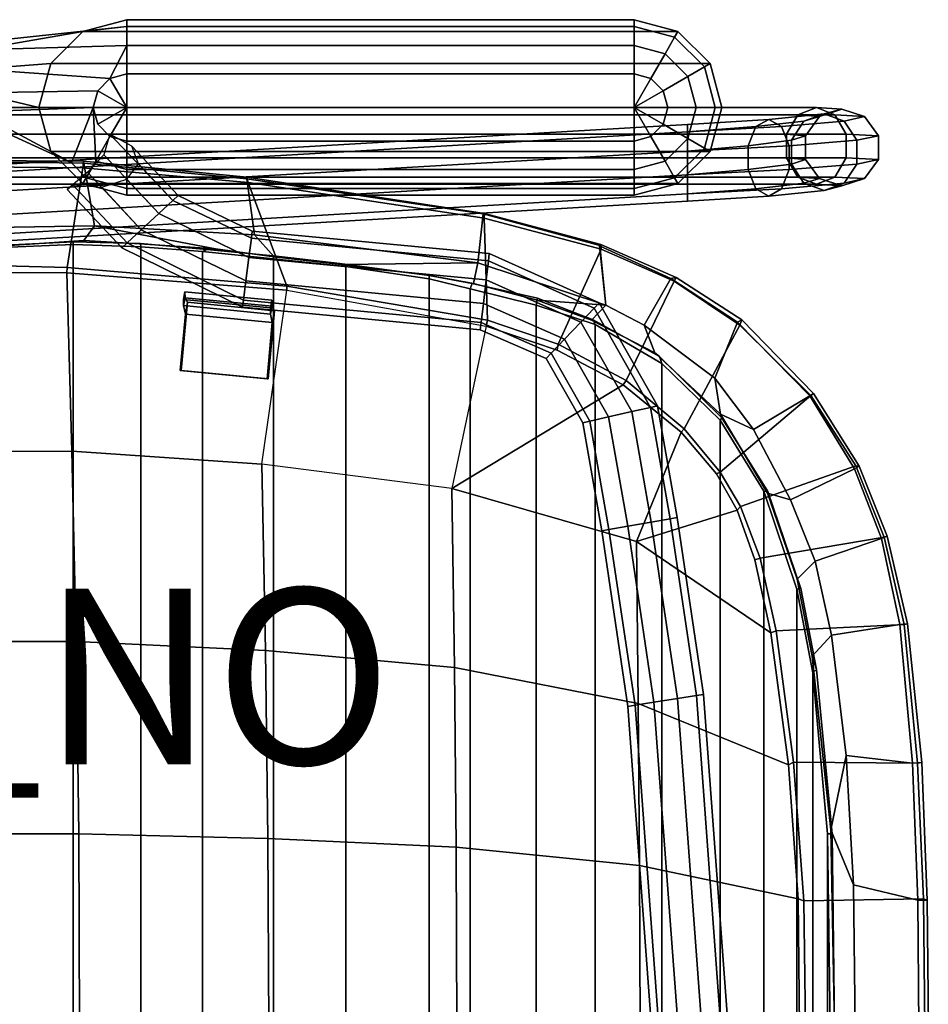
# Model space of a CAD drawing. Extents: x -11 to 13, y -11.5 to 11.5.
# Drawn here: x 2.6 to 13, y 0.3 to 11.5 of the extents above; entities that cross this region are included whole.
import ezdxf

# ---------------------------------------------------------------- set-up
doc = ezdxf.new("R2010")
doc.units = 0
doc.header["$MEASUREMENT"] = 0
for name, color, linetype in [('SEAT-ARM', 5, 'CONTINUOUS'), ('SEAT-BASE', 5, 'CONTINUOUS'), ('SEAT-FABRIC', 5, 'CONTINUOUS'), ('SEAT-PROD_NO', 7, 'CONTINUOUS')]:
    doc.layers.add(name, color=color, linetype=linetype)

msp = doc.modelspace()

# ---------------------------------------------------------------- linework, layer by layer
at = {"layer": 'SEAT-ARM'}
for points in [[(3.357, 11.345, 27.193), (3.857, 11.479, 27.193), (3.857, 11.403, 26.904)], [(3.857, 11.479, 27.193), (3.357, 11.345, 27.193), (10.138, 11.345, 27.193), (9.638, 11.479, 27.193)], [(9.638, 11.479, 27.193), (9.638, 11.403, 26.904), (3.857, 11.403, 26.904), (3.857, 11.479, 27.193)], [(9.638, 11.479, 27.193), (10.138, 11.345, 27.193), (10.1, 11.279, 26.904), (9.638, 11.403, 26.904)], [(2.149, 11.135, 27.034), (3.357, 11.345, 27.193), (3.857, 11.403, 26.904), (2.149, 11.219, 26.777)], [(2.149, 11.219, 26.777), (3.857, 11.403, 26.904), (3.857, 11.186, 26.642), (2.149, 11.135, 26.52)], [(2.149, 10.917, 27.193), (2.991, 10.979, 27.193), (3.357, 11.345, 27.193), (2.149, 11.135, 27.034)], [(2.991, 10.979, 27.193), (10.504, 10.979, 27.193), (10.138, 11.345, 27.193), (3.357, 11.345, 27.193)], [(9.638, 11.186, 26.642), (3.857, 11.186, 26.642), (3.857, 11.403, 26.904), (9.638, 11.403, 26.904)], [(9.638, 11.403, 26.904), (10.1, 11.279, 26.904), (9.992, 11.091, 26.642), (9.638, 11.186, 26.642)], [(10.138, 11.345, 27.193), (10.504, 10.979, 27.193), (10.439, 10.941, 26.904), (10.1, 11.279, 26.904)], [(10.1, 11.279, 26.904), (10.439, 10.941, 26.904), (10.251, 10.832, 26.642), (9.992, 11.091, 26.642)], [(2.149, 11.135, 26.52), (3.857, 11.186, 26.642), (3.666, 10.81, 26.425), (2.149, 10.917, 26.362)], [(3.857, 11.186, 26.642), (3.857, 11.186, 26.642), (3.857, 10.862, 26.425), (3.666, 10.81, 26.425)], [(9.638, 11.186, 26.642), (9.638, 10.862, 26.425), (3.857, 10.862, 26.425), (3.857, 11.186, 26.642)], [(9.638, 11.186, 26.642), (9.992, 11.091, 26.642), (9.83, 10.81, 26.425), (9.638, 10.862, 26.425)], [(9.992, 11.091, 26.642), (10.251, 10.832, 26.642), (9.97, 10.67, 26.425), (9.83, 10.81, 26.425)], [(2.149, 10.646, 27.193), (2.857, 10.479, 27.193), (2.991, 10.979, 27.193), (2.149, 10.917, 27.193)], [(2.149, 10.917, 26.362), (3.666, 10.81, 26.425), (3.526, 10.67, 26.425), (2.149, 10.646, 26.362)], [(2.991, 10.979, 27.193), (2.857, 10.479, 27.193), (10.638, 10.479, 27.193), (10.504, 10.979, 27.193)], [(10.439, 10.941, 26.904), (10.562, 10.479, 26.904), (10.346, 10.479, 26.642), (10.251, 10.832, 26.642)], [(10.504, 10.979, 27.193), (10.638, 10.479, 27.193), (10.562, 10.479, 26.904), (10.439, 10.941, 26.904)], [(3.526, 10.67, 26.425), (3.666, 10.81, 26.425), (3.857, 10.479, 26.349)], [(3.666, 10.81, 26.425), (3.857, 10.862, 26.425), (3.857, 10.479, 26.349)], [(9.638, 10.479, 26.349), (3.857, 10.479, 26.349), (3.857, 10.862, 26.425), (9.638, 10.862, 26.425)], [(9.638, 10.862, 26.425), (9.83, 10.81, 26.425), (9.638, 10.479, 26.349)], [(9.83, 10.81, 26.425), (9.97, 10.67, 26.425), (9.638, 10.479, 26.349)], [(10.251, 10.832, 26.642), (10.346, 10.479, 26.642), (10.021, 10.479, 26.425), (9.97, 10.67, 26.425)], [(2.149, 10.646, 26.362), (3.526, 10.67, 26.425), (3.474, 10.479, 26.425), (2.149, 10.428, 26.52)], [(3.474, 10.479, 26.425), (3.526, 10.67, 26.425), (3.857, 10.479, 26.349)], [(9.97, 10.67, 26.425), (10.021, 10.479, 26.425), (9.638, 10.479, 26.349)], [(2.149, 10.428, 27.034), (2.991, 9.979, 27.193), (2.857, 10.479, 27.193), (2.149, 10.646, 27.193)], [(2.149, 10.428, 26.52), (3.474, 10.479, 26.425), (3.226, 9.848, 26.904), (2.149, 10.344, 26.777)], [(2.991, 9.979, 27.193), (10.504, 9.979, 27.193), (10.638, 10.479, 27.193), (2.857, 10.479, 27.193)], [(3.395, 9.679, 26.904), (3.226, 9.848, 26.904), (3.474, 10.479, 26.425), (3.504, 9.867, 26.642)], [(3.504, 9.867, 26.642), (3.474, 10.479, 26.425), (3.526, 10.288, 26.425), (3.666, 10.148, 26.425)], [(3.526, 10.288, 26.425), (3.474, 10.479, 26.425), (3.857, 10.479, 26.349)], [(3.666, 10.148, 26.425), (3.526, 10.288, 26.425), (3.857, 10.479, 26.349)], [(3.857, 10.096, 26.425), (3.666, 10.148, 26.425), (3.857, 10.479, 26.349)], [(9.638, 10.479, 26.349), (9.638, 10.096, 26.425), (3.857, 10.096, 26.425), (3.857, 10.479, 26.349)], [(10.021, 10.479, 26.425), (9.97, 10.288, 26.425), (9.638, 10.479, 26.349)], [(9.97, 10.288, 26.425), (9.83, 10.148, 26.425), (9.638, 10.479, 26.349)], [(9.83, 10.148, 26.425), (9.638, 10.096, 26.425), (9.638, 10.479, 26.349)], [(10.346, 10.479, 26.642), (10.251, 10.125, 26.642), (9.97, 10.288, 26.425), (10.021, 10.479, 26.425)], [(10.562, 10.479, 26.904), (10.439, 10.017, 26.904), (10.251, 10.125, 26.642), (10.346, 10.479, 26.642)], [(10.638, 10.479, 27.193), (10.504, 9.979, 27.193), (10.439, 10.017, 26.904), (10.562, 10.479, 26.904)], [(2.149, 10.344, 26.777), (3.226, 9.848, 26.904), (2.991, 9.979, 27.193), (2.149, 10.428, 27.034)], [(10.251, 10.125, 26.642), (9.992, 9.867, 26.642), (9.83, 10.148, 26.425), (9.97, 10.288, 26.425)], [(3.857, 9.772, 26.642), (3.504, 9.867, 26.642), (3.666, 10.148, 26.425), (3.857, 10.096, 26.425)], [(9.638, 9.772, 26.642), (3.857, 9.772, 26.642), (3.857, 10.096, 26.425), (9.638, 10.096, 26.425)], [(9.992, 9.867, 26.642), (9.638, 9.772, 26.642), (9.638, 10.096, 26.425), (9.83, 10.148, 26.425)], [(10.439, 10.017, 26.904), (10.1, 9.679, 26.904), (9.992, 9.867, 26.642), (10.251, 10.125, 26.642)], [(10.504, 9.979, 27.193), (10.138, 9.613, 27.193), (10.1, 9.679, 26.904), (10.439, 10.017, 26.904)], [(3.357, 9.613, 27.193), (2.991, 9.979, 27.193), (3.226, 9.848, 26.904), (3.395, 9.679, 26.904)], [(2.991, 9.979, 27.193), (3.357, 9.613, 27.193), (10.138, 9.613, 27.193), (10.504, 9.979, 27.193)], [(3.857, 9.555, 26.904), (3.395, 9.679, 26.904), (3.504, 9.867, 26.642), (3.857, 9.772, 26.642)], [(9.638, 9.772, 26.642), (9.638, 9.555, 26.904), (3.857, 9.555, 26.904), (3.857, 9.772, 26.642)], [(10.1, 9.679, 26.904), (9.638, 9.555, 26.904), (9.638, 9.772, 26.642), (9.992, 9.867, 26.642)], [(3.857, 9.479, 27.193), (3.357, 9.613, 27.193), (3.395, 9.679, 26.904), (3.857, 9.555, 26.904)], [(10.138, 9.613, 27.193), (9.638, 9.479, 27.193), (9.638, 9.555, 26.904), (10.1, 9.679, 26.904)], [(3.857, 9.479, 27.193), (9.638, 9.479, 27.193), (10.138, 9.613, 27.193), (3.357, 9.613, 27.193)], [(9.638, 9.479, 27.193), (3.857, 9.479, 27.193), (3.857, 9.555, 26.904), (9.638, 9.555, 26.904)]]:
    msp.add_3dface(points, dxfattribs=at)
at = {"layer": 'SEAT-BASE'}
for points in [[(11.504, 10.395, 2.988), (1.58, 10.395, 17.705), (1.79, 10.478, 17.852), (11.715, 10.478, 3.135)], [(11.715, 10.478, 3.135), (1.79, 10.478, 17.852), (2.001, 10.395, 18), (11.925, 10.395, 3.283)], [(11.751, 10.376, 2.229), (11.504, 10.395, 2.988), (11.715, 10.478, 3.135), (12.007, 10.46, 2.248)], [(12.007, 10.46, 2.248), (11.803, 10.407, 1.339), (11.573, 10.323, 1.453), (11.751, 10.376, 2.229)], [(12.007, 10.46, 2.248), (11.715, 10.478, 3.135), (11.925, 10.395, 3.283), (12.264, 10.376, 2.266)], [(12.007, 10.46, 2.248), (12.264, 10.376, 2.266), (12.033, 10.323, 1.224), (11.803, 10.407, 1.339)], [(11.374, 10.176, 2.897), (1.45, 10.176, 17.614), (1.58, 10.395, 17.705), (11.504, 10.395, 2.988)], [(11.925, 10.395, 3.283), (2.001, 10.395, 18), (2.131, 10.176, 18.091), (12.055, 10.176, 3.374)], [(10.247, 10.285, 0.416), (11.172, 10.344, 0.67), (11.317, 10.261, 0.458), (10.247, 10.202, 0.159)], [(10.247, 10.202, 0.673), (11.027, 10.261, 0.882), (11.172, 10.344, 0.67), (10.247, 10.285, 0.416)], [(11.027, 10.261, 0.882), (10.937, 10.042, 1.013), (11.431, 10.105, 1.524), (11.573, 10.323, 1.453)], [(11.172, 10.344, 0.67), (11.027, 10.261, 0.882), (11.573, 10.323, 1.453), (11.803, 10.407, 1.339)], [(11.317, 10.261, 0.458), (11.172, 10.344, 0.67), (11.803, 10.407, 1.339), (12.033, 10.323, 1.224)], [(11.407, 10.042, 0.328), (11.317, 10.261, 0.458), (12.033, 10.323, 1.224), (12.175, 10.105, 1.153)], [(11.593, 10.158, 2.218), (11.374, 10.176, 2.897), (11.504, 10.395, 2.988), (11.751, 10.376, 2.229)], [(11.593, 10.158, 2.218), (11.751, 10.376, 2.229), (11.573, 10.323, 1.453), (11.431, 10.105, 1.524)], [(12.264, 10.376, 2.266), (11.925, 10.395, 3.283), (12.055, 10.176, 3.374), (12.422, 10.158, 2.277)], [(12.264, 10.376, 2.266), (12.422, 10.158, 2.277), (12.175, 10.105, 1.153), (12.033, 10.323, 1.224)], [(-4.314, 9.438, 0.416), (10.247, 10.285, 0.416), (10.247, 10.202, 0.159), (-4.314, 9.355, 0.159)], [(-4.314, 9.355, 0.673), (10.247, 10.202, 0.673), (10.247, 10.285, 0.416), (-4.314, 9.438, 0.416)], [(10.247, 10.202, 0.159), (11.317, 10.261, 0.458), (11.407, 10.042, 0.328), (10.247, 9.983, 0)], [(10.247, 9.983, 0.832), (10.937, 10.042, 1.013), (11.027, 10.261, 0.882), (10.247, 10.202, 0.673)], [(-4.314, 9.355, 0.159), (10.247, 10.202, 0.159), (10.247, 9.983, 0), (-4.314, 9.136, 0)], [(-4.314, 9.136, 0.832), (10.247, 9.983, 0.832), (10.247, 10.202, 0.673), (-4.314, 9.355, 0.673)], [(11.374, 9.906, 2.897), (1.45, 9.906, 17.614), (1.45, 10.176, 17.614), (11.374, 10.176, 2.897)], [(12.055, 10.176, 3.374), (2.131, 10.176, 18.091), (2.131, 9.906, 18.091), (12.055, 9.906, 3.374)], [(4.221, 9.271, 16.061), (4.381, 9.42, 15.902), (3.664, 10.176, 15.818), (3.597, 9.938, 16.011)], [(4.381, 9.42, 15.902), (4.442, 9.477, 15.645), (3.916, 10.038, 15.602), (3.664, 10.176, 15.818)], [(10.937, 10.042, 1.013), (10.937, 9.772, 1.013), (11.431, 9.834, 1.524), (11.431, 10.105, 1.524)], [(11.593, 9.887, 2.218), (11.374, 9.906, 2.897), (11.374, 10.176, 2.897), (11.593, 10.158, 2.218)], [(11.407, 9.772, 0.328), (11.407, 10.042, 0.328), (12.175, 10.105, 1.153), (12.175, 9.834, 1.153)], [(11.593, 10.158, 2.218), (11.431, 10.105, 1.524), (11.431, 9.834, 1.524), (11.593, 9.887, 2.218)], [(12.422, 10.158, 2.277), (12.055, 10.176, 3.374), (12.055, 9.906, 3.374), (12.422, 9.887, 2.277)], [(12.422, 9.887, 2.277), (12.175, 9.834, 1.153), (12.175, 10.105, 1.153), (12.422, 10.158, 2.277)], [(-4.314, 9.136, 0), (10.247, 9.983, 0), (10.247, 9.713, 0), (-4.314, 8.866, 0)], [(-4.314, 8.866, 0.832), (10.247, 9.713, 0.832), (10.247, 9.983, 0.832), (-4.314, 9.136, 0.832)], [(4.442, 9.477, 15.645), (4.381, 9.42, 15.388), (3.992, 9.839, 15.358), (3.916, 10.038, 15.602)], [(10.247, 9.983, 0), (11.407, 10.042, 0.328), (11.407, 9.772, 0.328), (10.247, 9.713, 0)], [(10.247, 9.713, 0.832), (10.937, 9.772, 1.013), (10.937, 10.042, 1.013), (10.247, 9.983, 0.832)], [(11.504, 9.687, 2.988), (1.58, 9.687, 17.705), (1.45, 9.906, 17.614), (11.374, 9.906, 2.897)], [(12.055, 9.906, 3.374), (2.131, 9.906, 18.091), (2.001, 9.687, 18), (11.925, 9.687, 3.283)], [(4.023, 9.087, 16.061), (4.221, 9.271, 16.061), (3.597, 9.938, 16.011), (3.411, 9.742, 16.013)], [(11.751, 9.669, 2.229), (11.504, 9.687, 2.988), (11.374, 9.906, 2.897), (11.593, 9.887, 2.218)], [(11.751, 9.669, 2.229), (11.593, 9.887, 2.218), (11.431, 9.834, 1.524), (11.573, 9.616, 1.453)], [(12.422, 9.887, 2.277), (12.055, 9.906, 3.374), (11.925, 9.687, 3.283), (12.264, 9.669, 2.266)], [(12.422, 9.887, 2.277), (12.264, 9.669, 2.266), (12.033, 9.616, 1.224), (12.175, 9.834, 1.153)], [(4.381, 9.42, 15.388), (4.221, 9.271, 15.229), (3.858, 9.662, 15.201), (3.992, 9.839, 15.358)], [(10.247, 9.713, 0), (11.407, 9.772, 0.328), (11.317, 9.553, 0.458), (10.247, 9.494, 0.159)], [(10.247, 9.494, 0.673), (11.027, 9.553, 0.882), (10.937, 9.772, 1.013), (10.247, 9.713, 0.832)], [(10.937, 9.772, 1.013), (11.027, 9.553, 0.882), (11.573, 9.616, 1.453), (11.431, 9.834, 1.524)], [(11.317, 9.553, 0.458), (11.407, 9.772, 0.328), (12.175, 9.834, 1.153), (12.033, 9.616, 1.224)], [(-4.314, 8.866, 0), (10.247, 9.713, 0), (10.247, 9.494, 0.159), (-4.314, 8.647, 0.159)], [(-4.314, 8.647, 0.673), (10.247, 9.494, 0.673), (10.247, 9.713, 0.832), (-4.314, 8.866, 0.832)], [(11.715, 9.604, 3.135), (1.79, 9.604, 17.852), (1.58, 9.687, 17.705), (11.504, 9.687, 2.988)], [(11.925, 9.687, 3.283), (2.001, 9.687, 18), (1.79, 9.604, 17.852), (11.715, 9.604, 3.135)], [(3.863, 8.938, 15.902), (4.023, 9.087, 16.061), (3.411, 9.742, 16.013), (3.244, 9.6, 15.854)], [(4.221, 9.271, 15.229), (4.023, 9.087, 15.229), (3.572, 9.572, 15.195), (3.858, 9.662, 15.201)], [(12.007, 9.585, 2.248), (11.715, 9.604, 3.135), (11.504, 9.687, 2.988), (11.751, 9.669, 2.229)], [(12.007, 9.585, 2.248), (11.751, 9.669, 2.229), (11.573, 9.616, 1.453), (11.803, 9.532, 1.339)], [(12.264, 9.669, 2.266), (11.925, 9.687, 3.283), (11.715, 9.604, 3.135), (12.007, 9.585, 2.248)], [(12.007, 9.585, 2.248), (11.803, 9.532, 1.339), (12.033, 9.616, 1.224), (12.264, 9.669, 2.266)], [(3.863, 8.938, 15.388), (3.801, 8.881, 15.645), (3.18, 9.546, 15.597), (3.244, 9.6, 15.34)], [(3.801, 8.881, 15.645), (3.863, 8.938, 15.902), (3.244, 9.6, 15.854), (3.18, 9.546, 15.597)], [(4.023, 9.087, 15.229), (3.863, 8.938, 15.388), (3.244, 9.6, 15.34), (3.572, 9.572, 15.195)], [(10.247, 9.494, 0.159), (11.317, 9.553, 0.458), (11.172, 9.47, 0.67), (10.247, 9.411, 0.416)], [(10.247, 9.411, 0.416), (11.172, 9.47, 0.67), (11.027, 9.553, 0.882), (10.247, 9.494, 0.673)], [(11.027, 9.553, 0.882), (11.172, 9.47, 0.67), (11.803, 9.532, 1.339), (11.573, 9.616, 1.453)], [(11.172, 9.47, 0.67), (11.317, 9.553, 0.458), (12.033, 9.616, 1.224), (11.803, 9.532, 1.339)], [(-4.314, 8.647, 0.159), (10.247, 9.494, 0.159), (10.247, 9.411, 0.416), (-4.314, 8.564, 0.416)], [(-4.314, 8.564, 0.416), (10.247, 9.411, 0.416), (10.247, 9.494, 0.673), (-4.314, 8.647, 0.673)], [(5.277, 8.989, 15.492), (5.25, 8.772, 15.333), (4.221, 9.271, 15.229), (4.381, 9.42, 15.388)], [(5.25, 8.772, 16.166), (5.277, 8.989, 16.007), (4.381, 9.42, 15.902), (4.221, 9.271, 16.061)], [(5.288, 9.071, 15.749), (5.277, 8.989, 15.492), (4.381, 9.42, 15.388), (4.442, 9.477, 15.645)], [(5.277, 8.989, 16.007), (5.288, 9.071, 15.749), (4.442, 9.477, 15.645), (4.381, 9.42, 15.902)], [(5.25, 8.772, 15.333), (5.215, 8.503, 15.333), (4.023, 9.087, 15.229), (4.221, 9.271, 15.229)], [(5.215, 8.503, 16.166), (5.25, 8.772, 16.166), (4.221, 9.271, 16.061), (4.023, 9.087, 16.061)], [(5.215, 8.503, 15.333), (5.187, 8.286, 15.492), (3.863, 8.938, 15.388), (4.023, 9.087, 15.229)], [(5.187, 8.286, 16.007), (5.215, 8.503, 16.166), (4.023, 9.087, 16.061), (3.863, 8.938, 15.902)], [(7.978, 8.732, 15.76), (7.953, 8.515, 15.601), (5.25, 8.772, 15.333), (5.277, 8.989, 15.492)], [(7.953, 8.515, 16.433), (7.978, 8.732, 16.274), (5.277, 8.989, 16.007), (5.25, 8.772, 16.166)], [(7.988, 8.815, 16.017), (7.978, 8.732, 15.76), (5.277, 8.989, 15.492), (5.288, 9.071, 15.749)], [(7.978, 8.732, 16.274), (7.988, 8.815, 16.017), (5.288, 9.071, 15.749), (5.277, 8.989, 16.007)], [(3.37, 8.966, 16.202), (3.248, 8.948, 16.061), (2.313, 8.903, 15.939), (2.295, 8.892, 16.059)], [(2.313, 8.903, 15.939), (3.248, 8.948, 16.061), (3.247, 8.917, 16.004), (2.342, 8.879, 15.884)], [(2.342, -8.879, 15.884), (2.342, 8.879, 15.884), (3.247, 8.917, 16.004), (3.247, -8.917, 16.004)], [(4.015, 8.929, 16.138), (4.018, 8.891, 16.077), (3.247, 8.917, 16.004), (3.248, 8.948, 16.061)], [(4.018, -8.891, 16.077), (3.247, -8.917, 16.004), (3.247, 8.917, 16.004), (4.018, 8.891, 16.077)], [(3.37, 8.966, 16.202), (3.944, 8.929, 16.245), (4.015, 8.929, 16.138), (3.248, 8.948, 16.061)], [(5.187, 8.286, 15.492), (5.177, 8.204, 15.749), (3.801, 8.881, 15.645), (3.863, 8.938, 15.388)], [(5.177, 8.204, 15.749), (5.187, 8.286, 16.007), (3.863, 8.938, 15.902), (3.801, 8.881, 15.645)], [(4.868, 8.869, 16.315), (4.769, 8.86, 16.18), (4.015, 8.929, 16.138), (3.944, 8.929, 16.245)], [(4.015, 8.929, 16.138), (4.769, 8.86, 16.18), (4.721, 8.839, 16.123), (4.018, 8.891, 16.077)], [(4.018, -8.891, 16.077), (4.018, 8.891, 16.077), (4.721, 8.839, 16.123), (4.721, -8.839, 16.123)], [(5.53, 8.791, 16.222), (5.528, 8.754, 16.152), (4.721, 8.839, 16.123), (4.769, 8.86, 16.18)], [(4.868, 8.869, 16.315), (5.536, 8.78, 16.333), (5.53, 8.791, 16.222), (4.769, 8.86, 16.18)], [(5.528, -8.754, 16.152), (4.721, -8.839, 16.123), (4.721, 8.839, 16.123), (5.528, 8.754, 16.152)], [(7.953, 8.515, 15.601), (7.921, 8.247, 15.601), (5.215, 8.503, 15.333), (5.25, 8.772, 15.333)], [(7.921, 8.247, 16.433), (7.953, 8.515, 16.433), (5.25, 8.772, 16.166), (5.215, 8.503, 16.166)], [(5.53, 8.791, 16.222), (6.285, 8.701, 16.229), (6.355, 8.667, 16.182), (5.528, 8.754, 16.152)], [(5.528, -8.754, 16.152), (5.528, 8.754, 16.152), (6.355, 8.667, 16.182), (6.355, -8.667, 16.182)], [(6.298, 8.691, 16.352), (6.285, 8.701, 16.229), (5.53, 8.791, 16.222), (5.536, 8.78, 16.333)], [(9.24, 8.254, 16.09), (9.182, 8.194, 15.832), (7.978, 8.732, 15.76), (7.988, 8.815, 16.017)], [(9.182, 8.194, 16.347), (9.24, 8.254, 16.09), (7.988, 8.815, 16.017), (7.978, 8.732, 16.274)], [(6.298, 8.691, 16.352), (7.289, 8.57, 16.342), (7.304, 8.565, 16.232), (6.285, 8.701, 16.229)], [(7.304, 8.565, 16.232), (7.305, 8.528, 16.169), (6.355, 8.667, 16.182), (6.285, 8.701, 16.229)], [(6.355, -8.667, 16.182), (6.355, 8.667, 16.182), (7.305, 8.528, 16.169), (7.305, -8.528, 16.169)], [(9.182, 8.194, 15.832), (9.032, 8.035, 15.674), (7.953, 8.515, 15.601), (7.978, 8.732, 15.76)], [(9.032, 8.035, 16.506), (9.182, 8.194, 16.347), (7.978, 8.732, 16.274), (7.953, 8.515, 16.433)], [(7.809, 8.476, 16.34), (7.792, 8.475, 16.22), (7.304, 8.565, 16.232), (7.289, 8.57, 16.342)], [(7.304, 8.565, 16.232), (7.792, 8.475, 16.22), (7.769, 8.413, 16.146), (7.305, 8.528, 16.169)], [(7.769, -8.413, 16.146), (7.305, -8.528, 16.169), (7.305, 8.528, 16.169), (7.769, 8.413, 16.146)], [(7.921, 8.247, 15.601), (7.895, 8.03, 15.76), (5.187, 8.286, 15.492), (5.215, 8.503, 15.333)], [(7.895, 8.03, 16.274), (7.921, 8.247, 16.433), (5.215, 8.503, 16.166), (5.187, 8.286, 16.007)], [(8.536, 8.307, 16.2), (8.524, 8.226, 16.108), (7.769, 8.413, 16.146), (7.792, 8.475, 16.22)], [(7.769, -8.413, 16.146), (7.769, 8.413, 16.146), (8.524, 8.226, 16.108), (8.524, -8.226, 16.108)], [(7.809, 8.476, 16.34), (8.532, 8.286, 16.313), (8.536, 8.307, 16.2), (7.792, 8.475, 16.22)], [(9.032, 8.035, 15.674), (8.846, 7.839, 15.674), (7.921, 8.247, 15.601), (7.953, 8.515, 15.601)], [(8.846, 7.839, 16.506), (9.032, 8.035, 16.506), (7.953, 8.515, 16.433), (7.921, 8.247, 16.433)], [(4.519, 8.379, 15.997), (4.503, 8.292, 16.076), (5.494, 8.197, 16.172), (5.51, 8.284, 16.092)], [(4.519, 8.379, 15.997), (4.522, 8.311, 15.899), (4.505, 8.222, 15.981), (4.503, 8.292, 16.076)], [(4.551, 8.26, 15.542), (4.525, 8.126, 15.674), (4.505, 8.222, 15.981), (4.522, 8.311, 15.899)], [(5.51, 8.284, 16.092), (5.513, 8.216, 15.994), (4.522, 8.311, 15.899), (4.519, 8.379, 15.997)], [(5.542, 8.164, 15.637), (4.551, 8.26, 15.542), (4.522, 8.311, 15.899), (5.513, 8.216, 15.994)], [(8.536, 8.307, 16.2), (9.172, 8.062, 16.165), (9.195, 8.009, 16.099), (8.524, 8.226, 16.108)], [(9.152, 8.058, 16.282), (9.172, 8.062, 16.165), (8.536, 8.307, 16.2), (8.532, 8.286, 16.313)], [(4.465, 7.483, 15.653), (4.525, 8.126, 15.674), (4.551, 8.26, 15.542), (4.477, 7.483, 15.534)], [(4.477, 7.483, 15.534), (4.551, 8.26, 15.542), (5.542, 8.164, 15.637), (5.468, 7.388, 15.63)], [(4.503, 8.292, 16.076), (4.505, 8.222, 15.981), (5.496, 8.126, 16.076), (5.494, 8.197, 16.172)], [(4.525, 8.126, 15.674), (5.516, 8.029, 15.768), (5.496, 8.126, 16.076), (4.505, 8.222, 15.981)], [(7.895, 8.03, 15.76), (7.885, 7.947, 16.017), (5.177, 8.204, 15.749), (5.187, 8.286, 15.492)], [(7.885, 7.947, 16.017), (7.895, 8.03, 16.274), (5.187, 8.286, 16.007), (5.177, 8.204, 15.749)], [(5.494, 8.197, 16.172), (5.496, 8.126, 16.076), (5.513, 8.216, 15.994), (5.51, 8.284, 16.092)], [(5.516, 8.029, 15.768), (5.542, 8.164, 15.637), (5.513, 8.216, 15.994), (5.496, 8.126, 16.076)], [(8.846, 7.839, 15.674), (8.695, 7.68, 15.832), (7.895, 8.03, 15.76), (7.921, 8.247, 15.601)], [(8.695, 7.68, 16.347), (8.846, 7.839, 16.506), (7.921, 8.247, 16.433), (7.895, 8.03, 16.274)], [(9.195, -8.009, 16.099), (8.524, -8.226, 16.108), (8.524, 8.226, 16.108), (9.195, 8.009, 16.099)], [(9.825, 7.063, 15.822), (9.611, 7.015, 15.664), (9.032, 8.035, 15.674), (9.182, 8.194, 15.832)], [(9.611, 7.015, 16.496), (9.825, 7.063, 16.337), (9.182, 8.194, 16.347), (9.032, 8.035, 16.506)], [(9.906, 7.081, 16.08), (9.825, 7.063, 15.822), (9.182, 8.194, 15.832), (9.24, 8.254, 16.09)], [(9.825, 7.063, 16.337), (9.906, 7.081, 16.08), (9.24, 8.254, 16.09), (9.182, 8.194, 16.347)], [(5.456, 7.388, 15.748), (5.516, 8.03, 15.77), (4.525, 8.126, 15.674), (4.465, 7.483, 15.653)], [(5.516, 8.029, 15.768), (5.456, 7.388, 15.748), (5.468, 7.388, 15.63), (5.542, 8.164, 15.637)], [(8.695, 7.68, 15.832), (8.638, 7.619, 16.09), (7.885, 7.947, 16.017), (7.895, 8.03, 15.76)], [(8.638, 7.619, 16.09), (8.695, 7.68, 16.347), (7.895, 8.03, 16.274), (7.885, 7.947, 16.017)], [(9.611, 7.015, 15.664), (9.348, 6.955, 15.664), (8.846, 7.839, 15.674), (9.032, 8.035, 15.674)], [(9.348, 6.955, 16.496), (9.611, 7.015, 16.496), (9.032, 8.035, 16.506), (8.846, 7.839, 16.506)], [(9.152, 8.058, 16.282), (9.875, 7.683, 16.227), (9.927, 7.642, 16.107), (9.172, 8.062, 16.165)], [(9.927, 7.642, 16.107), (9.956, 7.565, 16.037), (9.195, 8.009, 16.099), (9.172, 8.062, 16.165)], [(9.195, -8.009, 16.099), (9.195, 8.009, 16.099), (9.956, 7.565, 16.037), (9.956, -7.565, 16.037)], [(9.348, 6.955, 15.664), (9.134, 6.907, 15.822), (8.695, 7.68, 15.832), (8.846, 7.839, 15.674)], [(9.134, 6.907, 16.337), (9.348, 6.955, 16.496), (8.846, 7.839, 16.506), (8.695, 7.68, 16.347)], [(9.134, 6.907, 15.822), (9.053, 6.889, 16.08), (8.638, 7.619, 16.09), (8.695, 7.68, 15.832)], [(9.053, 6.889, 16.08), (9.134, 6.907, 16.337), (8.695, 7.68, 16.347), (8.638, 7.619, 16.09)], [(10.622, 6.988, 16.148), (10.639, 6.944, 16.031), (9.927, 7.642, 16.107), (9.875, 7.683, 16.227)], [(9.927, 7.642, 16.107), (10.639, 6.944, 16.031), (10.619, 6.918, 15.963), (9.956, 7.565, 16.037)], [(10.619, -6.918, 15.963), (9.956, -7.565, 16.037), (9.956, 7.565, 16.037), (10.619, 6.918, 15.963)], [(4.465, 7.483, 15.653), (4.477, 7.483, 15.534), (5.468, 7.388, 15.63), (5.456, 7.388, 15.748)], [(10.13, 5.808, 16.024), (10.048, 5.794, 15.766), (9.825, 7.063, 15.822), (9.906, 7.081, 16.08)], [(10.048, 5.794, 16.281), (10.13, 5.808, 16.024), (9.906, 7.081, 16.08), (9.825, 7.063, 16.337)], [(9.566, 5.709, 15.608), (9.351, 5.671, 15.766), (9.134, 6.907, 15.822), (9.348, 6.955, 15.664)], [(9.351, 5.671, 16.281), (9.566, 5.709, 16.44), (9.348, 6.955, 16.496), (9.134, 6.907, 16.337)], [(9.833, 5.756, 15.608), (9.566, 5.709, 15.608), (9.348, 6.955, 15.664), (9.611, 7.015, 15.664)], [(9.566, 5.709, 16.44), (9.833, 5.756, 16.44), (9.611, 7.015, 16.496), (9.348, 6.955, 16.496)], [(10.048, 5.794, 15.766), (9.833, 5.756, 15.608), (9.611, 7.015, 15.664), (9.825, 7.063, 15.822)], [(9.833, 5.756, 16.44), (10.048, 5.794, 16.281), (9.825, 7.063, 16.337), (9.611, 7.015, 16.496)], [(10.639, 6.944, 16.031), (10.622, 6.988, 16.148), (11.157, 6.085, 16.068), (11.161, 6.104, 15.958)], [(9.351, 5.671, 15.766), (9.269, 5.657, 16.024), (9.053, 6.889, 16.08), (9.134, 6.907, 15.822)], [(9.269, 5.657, 16.024), (9.351, 5.671, 16.281), (9.134, 6.907, 16.337), (9.053, 6.889, 16.08)], [(10.639, 6.944, 16.031), (11.161, 6.104, 15.958), (11.115, 6.108, 15.889), (10.619, 6.918, 15.963)], [(10.619, -6.918, 15.963), (10.619, 6.918, 15.963), (11.115, 6.108, 15.889), (11.115, -6.108, 15.889)], [(11.493, -4.993, 15.836), (11.115, -6.108, 15.889), (11.115, 6.108, 15.889), (11.493, 4.993, 15.836)], [(11.539, 5.002, 15.908), (11.493, 4.993, 15.836), (11.115, 6.108, 15.889), (11.161, 6.104, 15.958)], [(11.539, 5.002, 15.908), (11.161, 6.104, 15.958), (11.157, 6.085, 16.068), (11.496, 5.106, 16.022)], [(10.132, 3.748, 15.543), (9.865, 3.706, 15.543), (9.566, 5.709, 15.608), (9.833, 5.756, 15.608)], [(9.865, 3.706, 16.375), (10.132, 3.748, 16.375), (9.833, 5.756, 16.44), (9.566, 5.709, 16.44)], [(10.348, 3.782, 15.701), (10.132, 3.748, 15.543), (9.833, 5.756, 15.608), (10.048, 5.794, 15.766)], [(10.132, 3.748, 16.375), (10.348, 3.782, 16.216), (10.048, 5.794, 16.281), (9.833, 5.756, 16.44)], [(10.43, 3.795, 15.959), (10.348, 3.782, 15.701), (10.048, 5.794, 15.766), (10.13, 5.808, 16.024)], [(10.348, 3.782, 16.216), (10.43, 3.795, 15.959), (10.13, 5.808, 16.024), (10.048, 5.794, 16.281)], [(9.649, 3.672, 15.701), (9.566, 3.658, 15.959), (9.269, 5.657, 16.024), (9.351, 5.671, 15.766)], [(9.566, 3.658, 15.959), (9.649, 3.672, 16.216), (9.351, 5.671, 16.281), (9.269, 5.657, 16.024)], [(9.865, 3.706, 15.543), (9.649, 3.672, 15.701), (9.351, 5.671, 15.766), (9.566, 5.709, 15.608)], [(9.649, 3.672, 16.216), (9.865, 3.706, 16.375), (9.566, 5.709, 16.44), (9.351, 5.671, 16.281)], [(11.539, 5.002, 15.908), (11.496, 5.106, 16.022), (11.667, 4.229, 15.999), (11.716, 4.078, 15.888)], [(11.539, 5.002, 15.908), (11.716, 4.078, 15.888), (11.674, 4.04, 15.815), (11.493, 4.993, 15.836)], [(11.493, -4.993, 15.836), (11.493, 4.993, 15.836), (11.674, 4.04, 15.815), (11.674, -4.04, 15.815)], [(11.894, 2.208, 15.866), (11.716, 4.078, 15.888), (11.667, 4.229, 15.999), (11.879, 2.252, 15.971)], [(11.894, 2.208, 15.866), (11.842, 2.206, 15.792), (11.674, 4.04, 15.815), (11.716, 4.078, 15.888)], [(11.842, -2.206, 15.792), (11.674, -4.04, 15.815), (11.674, 4.04, 15.815), (11.842, 2.206, 15.792)], [(10.139, 0, 15.5), (9.92, 0, 15.659), (9.649, 3.672, 15.701), (9.865, 3.706, 15.543)], [(9.92, 0, 16.174), (10.139, 0, 16.332), (9.865, 3.706, 16.375), (9.649, 3.672, 16.216)], [(10.409, 0, 15.5), (10.139, 0, 15.5), (9.865, 3.706, 15.543), (10.132, 3.748, 15.543)], [(10.139, 0, 16.332), (10.409, 0, 16.332), (10.132, 3.748, 16.375), (9.865, 3.706, 16.375)], [(10.628, 0, 15.659), (10.409, 0, 15.5), (10.132, 3.748, 15.543), (10.348, 3.782, 15.701)], [(10.409, 0, 16.332), (10.628, 0, 16.174), (10.348, 3.782, 16.216), (10.132, 3.748, 16.375)], [(10.712, 0, 15.916), (10.628, 0, 15.659), (10.348, 3.782, 15.701), (10.43, 3.795, 15.959)], [(10.628, 0, 16.174), (10.712, 0, 15.916), (10.43, 3.795, 15.959), (10.348, 3.782, 16.216)], [(9.92, 0, 15.659), (9.837, 0, 15.916), (9.566, 3.658, 15.959), (9.649, 3.672, 15.701)], [(9.837, 0, 15.916), (9.92, 0, 16.174), (9.649, 3.672, 16.216), (9.566, 3.658, 15.959)], [(11.894, 2.208, 15.866), (11.879, 2.252, 15.971), (11.922, 0, 15.966), (11.922, 0, 15.86)], [(11.894, 2.208, 15.866), (11.922, 0, 15.86), (11.873, 0, 15.786), (11.842, 2.206, 15.792)], [(11.842, -2.206, 15.792), (11.842, 2.206, 15.792), (11.873, 0, 15.786), (11.842, -2.206, 15.792)]]:
    msp.add_3dface(points, dxfattribs=at)
at = {"layer": 'SEAT-FABRIC'}
for points in [[(1.402, 9.811, 17.373), (3.355, 9.79, 17.552), (3.365, 9.866, 17.456), (1.407, 9.878, 17.285)], [(1.423, 9.871, 17.175), (1.407, 9.878, 17.285), (3.365, 9.866, 17.456), (3.37, 9.843, 17.348)], [(1.423, 9.871, 17.175), (3.37, 9.843, 17.348), (3.488, 9.133, 16.301), (1.888, 9.105, 16.127)], [(1.296, 8.706, 18.053), (3.178, 8.658, 18.245), (3.355, 9.79, 17.552), (1.402, 9.811, 17.373)], [(5.682, 8.444, 18.306), (5.241, 9.624, 17.596), (3.355, 9.79, 17.552), (3.178, 8.658, 18.245)], [(5.241, 9.624, 17.596), (5.224, 9.687, 17.502), (3.365, 9.866, 17.456), (3.355, 9.79, 17.552)], [(5.224, 9.666, 17.374), (3.37, 9.843, 17.348), (3.365, 9.866, 17.456), (5.224, 9.687, 17.502)], [(5.224, 9.666, 17.374), (5.314, 9.027, 16.43), (3.488, 9.133, 16.301), (3.37, 9.843, 17.348)], [(5.224, 9.666, 17.374), (5.224, 9.687, 17.502), (7.933, 9.272, 17.355), (7.918, 9.267, 17.233)], [(5.241, 9.624, 17.596), (7.931, 9.218, 17.43), (7.933, 9.272, 17.355), (5.224, 9.687, 17.502)], [(5.224, 9.666, 17.374), (7.918, 9.267, 17.233), (7.858, 8.711, 16.428), (5.314, 9.027, 16.43)], [(7.969, 8.057, 18.251), (7.931, 9.218, 17.43), (5.241, 9.624, 17.596), (5.682, 8.444, 18.306)], [(9.247, 8.909, 17.032), (9.315, 8.229, 16.341), (7.858, 8.711, 16.428), (7.918, 9.267, 17.233)], [(9.247, 8.909, 17.032), (7.918, 9.267, 17.233), (7.933, 9.272, 17.355), (9.261, 8.919, 17.139)], [(9.264, 8.867, 17.232), (9.261, 8.919, 17.139), (7.933, 9.272, 17.355), (7.931, 9.218, 17.43)], [(7.969, 8.057, 18.251), (8.774, 7.785, 18.214), (9.264, 8.867, 17.232), (7.931, 9.218, 17.43)], [(3.37, 8.966, 16.202), (2.295, 8.892, 16.059), (1.888, 9.105, 16.127), (3.488, 9.133, 16.301)], [(3.944, 8.929, 16.245), (3.37, 8.966, 16.202), (3.488, 9.133, 16.301), (4.868, 8.869, 16.315)], [(5.536, 8.78, 16.333), (4.868, 8.869, 16.315), (3.488, 9.133, 16.301), (5.314, 9.027, 16.43)], [(6.298, 8.691, 16.352), (5.536, 8.78, 16.333), (5.314, 9.027, 16.43), (7.858, 8.711, 16.428)], [(9.546, 7.37, 18.164), (10.096, 8.502, 17.074), (9.264, 8.867, 17.232), (8.774, 7.785, 18.214)], [(9.244, 8.903, 17.028), (9.261, 8.919, 17.139), (10.119, 8.544, 16.977), (10.056, 8.532, 16.864)], [(9.244, 8.903, 17.028), (10.056, 8.532, 16.864), (9.754, 8, 16.302), (9.315, 8.229, 16.341)], [(9.264, 8.867, 17.232), (10.096, 8.502, 17.074), (10.119, 8.544, 16.977), (9.261, 8.919, 17.139)], [(1.274, 8.603, 18.077), (3.175, 8.596, 18.253), (3.178, 8.658, 18.245), (1.296, 8.706, 18.053)], [(5.681, 8.397, 18.324), (5.682, 8.444, 18.306), (3.178, 8.658, 18.245), (3.175, 8.596, 18.253)], [(7.858, 8.711, 16.428), (7.809, 8.476, 16.34), (7.289, 8.57, 16.342), (6.298, 8.691, 16.352)], [(7.809, 8.476, 16.34), (7.858, 8.711, 16.428), (9.315, 8.229, 16.341), (8.532, 8.286, 16.313)], [(3.175, 8.596, 18.253), (1.274, 8.603, 18.077), (1.059, 6.557, 17.476), (3.23, 6.565, 17.776)], [(3.175, 8.596, 18.253), (3.23, 6.565, 17.776), (5.396, 6.416, 17.928), (5.681, 8.397, 18.324)], [(10.815, 8.033, 16.688), (10.56, 7.395, 16.213), (9.754, 8, 16.302), (10.056, 8.532, 16.864)], [(10.815, 8.033, 16.688), (10.056, 8.532, 16.864), (10.119, 8.544, 16.977), (10.866, 8.061, 16.812)], [(10.842, 8.001, 16.908), (10.866, 8.061, 16.812), (10.119, 8.544, 16.977), (10.096, 8.502, 17.074)], [(5.681, 8.397, 18.324), (7.952, 7.989, 18.265), (7.969, 8.057, 18.251), (5.682, 8.444, 18.306)], [(9.546, 7.37, 18.164), (10.208, 6.819, 18.101), (10.842, 8.001, 16.908), (10.096, 8.502, 17.074)], [(5.396, 6.416, 17.928), (5.681, 8.397, 18.324), (7.952, 7.989, 18.265), (7.562, 6.14, 17.962)], [(9.152, 8.058, 16.282), (8.532, 8.286, 16.313), (9.315, 8.229, 16.341)], [(9.875, 7.683, 16.227), (9.152, 8.058, 16.282), (9.315, 8.229, 16.341), (9.754, 8, 16.302)], [(7.952, 7.989, 18.265), (7.562, 6.14, 17.962), (9.515, 7.319, 18.183), (8.761, 7.717, 18.23)], [(8.761, 7.717, 18.23), (8.774, 7.785, 18.214), (7.969, 8.057, 18.251), (7.952, 7.989, 18.265)], [(9.875, 7.683, 16.227), (9.754, 8, 16.302), (10.56, 7.395, 16.213), (10.622, 6.988, 16.148)], [(10.62, 6.327, 18.051), (11.652, 7.197, 16.713), (10.842, 8.001, 16.908), (10.208, 6.819, 18.101)], [(10.815, 8.033, 16.688), (11.639, 7.196, 16.477), (10.997, 6.812, 16.146), (10.56, 7.395, 16.213)], [(10.815, 8.033, 16.688), (10.866, 8.061, 16.812), (11.681, 7.222, 16.616), (11.639, 7.196, 16.477)], [(10.842, 8.001, 16.908), (11.652, 7.197, 16.713), (11.681, 7.222, 16.616), (10.866, 8.061, 16.812)], [(8.761, 7.717, 18.23), (9.515, 7.319, 18.183), (9.546, 7.37, 18.164), (8.774, 7.785, 18.214)], [(10.174, 6.783, 18.123), (9.515, 7.319, 18.183), (7.562, 6.14, 17.962), (9.666, 5.535, 17.993)], [(10.174, 6.783, 18.123), (10.208, 6.819, 18.101), (9.546, 7.37, 18.164), (9.515, 7.319, 18.183)], [(10.997, 6.812, 16.146), (10.622, 6.988, 16.148), (10.56, 7.395, 16.213)], [(10.62, 6.327, 18.051), (10.851, 5.936, 18.015), (12.166, 6.397, 16.6), (11.652, 7.197, 16.713)], [(11.639, 7.196, 16.477), (12.15, 6.364, 16.363), (11.42, 6.011, 16.082), (10.997, 6.812, 16.146)], [(11.639, 7.196, 16.477), (11.681, 7.222, 16.616), (12.203, 6.393, 16.487), (12.15, 6.364, 16.363)], [(11.652, 7.197, 16.713), (12.166, 6.397, 16.6), (12.203, 6.393, 16.487), (11.681, 7.222, 16.616)], [(11.157, 6.085, 16.068), (10.622, 6.988, 16.148), (10.997, 6.812, 16.146), (11.42, 6.011, 16.082)], [(10.578, 6.307, 18.074), (10.174, 6.783, 18.123), (9.666, 5.535, 17.993), (10.814, 5.891, 18.036)], [(10.174, 6.783, 18.123), (10.578, 6.307, 18.074), (10.62, 6.327, 18.051), (10.208, 6.819, 18.101)], [(3.28, 4.399, 17.339), (3.23, 6.565, 17.776), (1.059, 6.557, 17.476), (1.112, 4.398, 17.01)], [(3.28, 4.399, 17.339), (5.44, 4.296, 17.55), (5.396, 6.416, 17.928), (3.23, 6.565, 17.776)], [(7.592, 4.102, 17.698), (7.562, 6.14, 17.962), (5.396, 6.416, 17.928), (5.44, 4.296, 17.55)], [(11.074, 5.348, 17.968), (12.488, 5.584, 16.53), (12.166, 6.397, 16.6), (10.851, 5.936, 18.015)], [(12.15, 6.364, 16.363), (12.203, 6.393, 16.487), (12.52, 5.596, 16.403), (12.457, 5.572, 16.279)], [(12.166, 6.397, 16.6), (12.488, 5.584, 16.53), (12.52, 5.596, 16.403), (12.203, 6.393, 16.487)], [(10.578, 6.307, 18.074), (10.814, 5.891, 18.036), (10.851, 5.936, 18.015), (10.62, 6.327, 18.051)], [(12.15, 6.364, 16.363), (12.457, 5.572, 16.279), (11.701, 5.311, 16.041), (11.42, 6.011, 16.082)], [(7.592, 4.102, 17.698), (9.684, 3.692, 17.847), (9.666, 5.535, 17.993), (7.562, 6.14, 17.962)], [(11.157, 6.085, 16.068), (11.42, 6.011, 16.082), (11.701, 5.311, 16.041), (11.496, 5.106, 16.022)], [(11.015, 5.329, 17.991), (10.814, 5.891, 18.036), (9.666, 5.535, 17.993), (11.196, 4.495, 17.937)], [(11.015, 5.329, 17.991), (11.074, 5.348, 17.968), (10.851, 5.936, 18.015), (10.814, 5.891, 18.036)], [(11.398, 2.994, 17.88), (11.196, 4.495, 17.937), (9.666, 5.535, 17.993), (9.684, 3.692, 17.847)], [(11.074, 5.348, 17.968), (11.257, 4.519, 17.913), (12.714, 4.589, 16.484), (12.488, 5.584, 16.53)], [(12.457, 5.572, 16.279), (12.665, 4.589, 16.227), (11.889, 4.47, 16.029), (11.701, 5.311, 16.041)], [(12.457, 5.572, 16.279), (12.52, 5.596, 16.403), (12.754, 4.6, 16.328), (12.665, 4.589, 16.227)], [(12.488, 5.584, 16.53), (12.714, 4.589, 16.484), (12.754, 4.6, 16.328), (12.52, 5.596, 16.403)], [(11.015, 5.329, 17.991), (11.196, 4.495, 17.937), (11.257, 4.519, 17.913), (11.074, 5.348, 17.968)], [(11.667, 4.229, 15.999), (11.496, 5.106, 16.022), (11.701, 5.311, 16.041), (11.889, 4.47, 16.029)], [(12.665, 4.589, 16.227), (12.754, 4.6, 16.328), (12.918, 3.018, 16.304), (12.809, 3.012, 16.193)], [(12.714, 4.589, 16.484), (12.867, 3.013, 16.454), (12.918, 3.018, 16.304), (12.754, 4.6, 16.328)], [(11.398, 2.994, 17.88), (11.453, 3.021, 17.858), (11.257, 4.519, 17.913), (11.196, 4.495, 17.937)], [(11.453, 3.021, 17.858), (12.867, 3.013, 16.454), (12.714, 4.589, 16.484), (11.257, 4.519, 17.913)], [(12.665, 4.589, 16.227), (12.809, 3.012, 16.193), (12.055, 3.097, 15.997), (11.889, 4.47, 16.029)], [(3.31, 2.207, 17.066), (3.28, 4.399, 17.339), (1.112, 4.398, 17.01), (1.145, 2.207, 16.718)], [(3.31, 2.207, 17.066), (5.466, 2.153, 17.326), (5.44, 4.296, 17.55), (3.28, 4.399, 17.339)], [(11.667, 4.229, 15.999), (11.889, 4.47, 16.029), (12.055, 3.097, 15.997), (11.879, 2.252, 15.971)], [(7.611, 2.054, 17.532), (7.592, 4.102, 17.698), (5.44, 4.296, 17.55), (5.466, 2.153, 17.326)], [(7.611, 2.054, 17.532), (9.699, 1.847, 17.726), (9.684, 3.692, 17.847), (7.592, 4.102, 17.698)], [(11.506, 1.467, 17.855), (11.398, 2.994, 17.88), (9.684, 3.692, 17.847), (9.699, 1.847, 17.726)], [(12.139, 1.626, 15.975), (11.879, 2.252, 15.971), (12.055, 3.097, 15.997)], [(12.809, 3.012, 16.193), (12.871, 1.45, 16.183), (12.139, 1.626, 15.975), (12.055, 3.097, 15.997)], [(11.506, 1.467, 17.855), (11.572, 1.445, 17.832), (11.453, 3.021, 17.858), (11.398, 2.994, 17.88)], [(11.453, 3.021, 17.858), (11.572, 1.445, 17.832), (12.937, 1.466, 16.444), (12.867, 3.013, 16.454)], [(12.918, 3.018, 16.304), (12.977, 1.452, 16.295), (12.871, 1.45, 16.183), (12.809, 3.012, 16.193)], [(12.918, 3.018, 16.304), (12.867, 3.013, 16.454), (12.937, 1.466, 16.444), (12.977, 1.452, 16.295)], [(12.158, 0, 15.968), (11.922, 0, 15.966), (11.879, 2.252, 15.971), (12.139, 1.626, 15.975)], [(3.318, 0, 16.959), (3.31, 2.207, 17.066), (1.145, 2.207, 16.718), (1.158, 0, 16.604)], [(3.318, 0, 16.959), (5.478, 0, 17.227), (5.466, 2.153, 17.326), (3.31, 2.207, 17.066)], [(7.62, 0, 17.453), (7.611, 2.054, 17.532), (5.466, 2.153, 17.326), (5.478, 0, 17.227)], [(7.62, 0, 17.453), (9.707, 0, 17.667), (9.699, 1.847, 17.726), (7.611, 2.054, 17.532)], [(9.699, 1.847, 17.726), (9.707, 0, 17.667), (11.524, 0, 17.84), (11.506, 1.467, 17.855)], [(12.158, 0, 15.968), (12.139, 1.626, 15.975), (12.871, 1.45, 16.183), (12.883, 0, 16.181)], [(11.506, 1.467, 17.855), (11.524, 0, 17.84), (11.593, 0, 17.818), (11.572, 1.445, 17.832)], [(11.593, 0, 17.818), (12.95, 0, 16.442), (12.937, 1.466, 16.444), (11.572, 1.445, 17.832)], [(12.991, 0, 16.292), (12.977, 1.452, 16.295), (12.937, 1.466, 16.444), (12.95, 0, 16.442)], [(12.991, 0, 16.292), (12.883, 0, 16.181), (12.871, 1.45, 16.183), (12.977, 1.452, 16.295)]]:
    msp.add_3dface(points, dxfattribs=at)

# ---------------------------------------------------------------- texts
at = {"layer": 'SEAT-PROD_NO', "flags": 8}
msp.add_attdef('PROD_NO', (-6, 3), 'SAYL_SIDE_SLED_SUSPBCK_ARMS', height=2, dxfattribs=at)

doc.saveas('drawing.dxf')
